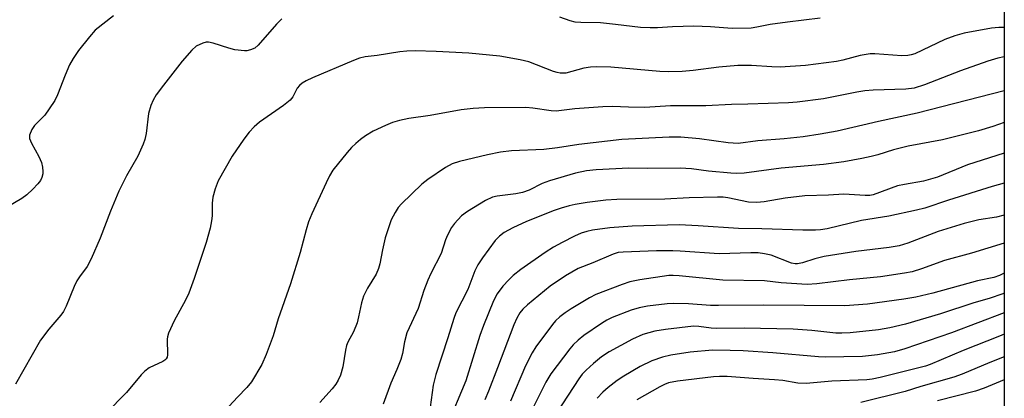
# Model space of a CAD drawing. Units: inches. Extents: x 1273768 to 1279768, y 565449 to 569449.
# Drawn here: x 1279537 to 1279768, y 566173 to 566261 of the extents above; entities that cross this region are included whole.
import ezdxf

# ---------------------------------------------------------------- set-up
doc = ezdxf.new("R2010")
doc.units = ezdxf.units.IN
doc.header["$MEASUREMENT"] = 0
doc.layers.add('NTRL-Trees', color=3, linetype='Continuous')
doc.layers.add('Undefined', color=1, linetype='Continuous')

msp = doc.modelspace()

# ---------------------------------------------------------------- linework, layer by layer
at = {"layer": 'NTRL-Trees'}
msp.add_polyline3d([(1279767.88, 566361.05, 0), (1279767.81, 565448.84, 0), (1279336.95, 565448.89, 0), (1279337.85, 565461.16, 0), (1279335.11, 565491.71, 0), (1279314.27, 565509.6, 0), (1279281.79, 565498.01, 0), (1279275.53, 565474.58, 0), (1279277.09, 565448.89, 0), (1279090.46, 565448.91, 0)], dxfattribs=at)
at = {"layer": 'Undefined'}
for points, elevation in [([(1279767.87, 566237.42), (1279765.18, 566236.47), (1279761.85, 566235.47), (1279753.45, 566233.32), (1279745.38, 566231.84), (1279741.94, 566231.02), (1279738.31, 566229.85), (1279736.73, 566229.42), (1279734.53, 566228.95), (1279730.3, 566228.2), (1279725.58, 566227.56), (1279715.65, 566226.71), (1279707.02, 566225.52), (1279705.27, 566225.43), (1279703.83, 566225.5), (1279698.66, 566225.97), (1279694.65, 566226.57), (1279692, 566226.68), (1279684.27, 566226.59), (1279679.97, 566226.67), (1279672.36, 566226.29), (1279670.1, 566226.07), (1279667.49, 566225.52), (1279661.41, 566223.76), (1279659.71, 566223.08), (1279656.64, 566221.57), (1279655.12, 566221.03), (1279653.53, 566220.69), (1279649.17, 566220.16), (1279648.04, 566219.88), (1279646.45, 566219.14), (1279642.21, 566216.54), (1279640.81, 566215.51), (1279639.19, 566213.78), (1279638.5, 566212.82), (1279637.51, 566211), (1279637.07, 566209.91), (1279636.08, 566206.71), (1279633.65, 566202.02), (1279632.93, 566200.47), (1279631.99, 566198.09), (1279630.69, 566193.85), (1279628.04, 566188.12), (1279627.44, 566186.02), (1279626.97, 566183.27), (1279626.59, 566181.92), (1279625.71, 566179.57), (1279624.29, 566176.37), (1279622.51, 566171.47)], 510), ([(1279767.87, 566230.24), (1279759.26, 566227.49), (1279752.23, 566224.62), (1279749, 566223.69), (1279744.52, 566222.91), (1279742.92, 566222.55), (1279737.15, 566220.46), (1279736.37, 566220.32), (1279735.31, 566220.27), (1279730.33, 566220.62), (1279726.7, 566220.4), (1279721.19, 566220.23), (1279716.55, 566219.67), (1279711.68, 566218.82), (1279709.97, 566218.66), (1279707.98, 566218.77), (1279703.2, 566219.76), (1279702.08, 566219.9), (1279700.75, 566219.95), (1279694.11, 566219.78), (1279688.42, 566219.43), (1279677.17, 566219.36), (1279674.59, 566219.2), (1279670.2, 566218.65), (1279667.41, 566218.2), (1279666.04, 566217.92), (1279664.15, 566217.37), (1279662.54, 566216.8), (1279656, 566214.18), (1279652.81, 566212.76), (1279650.81, 566211.61), (1279649.72, 566210.8), (1279648.72, 566209.79), (1279645.71, 566205.71), (1279644.63, 566204.1), (1279643.93, 566202.65), (1279642.3, 566198.27), (1279639.52, 566192.86), (1279639.02, 566191.48), (1279637.62, 566186.93), (1279634.84, 566178.42), (1279634.22, 566175.87), (1279633.51, 566170.77)], 508), ([(1279767.87, 566223.22), (1279765.08, 566222.41), (1279754.81, 566219.24), (1279749.26, 566217.36), (1279747.3, 566216.85), (1279740.85, 566215.44), (1279734.49, 566214.41), (1279726.38, 566212.53), (1279724.88, 566212.28), (1279723.7, 566212.18), (1279720.76, 566212.16), (1279711.15, 566212.47), (1279705.67, 566212.55), (1279696.2, 566213.21), (1279691.77, 566213.41), (1279680.76, 566213.11), (1279675.55, 566212.71), (1279671.46, 566212.17), (1279670.16, 566211.89), (1279668.86, 566211.47), (1279667.3, 566210.81), (1279664.35, 566209.33), (1279662.36, 566208.22), (1279660.41, 566206.99), (1279654.71, 566202.96), (1279652.9, 566201.54), (1279651.86, 566200.55), (1279650.48, 566199.03), (1279649.13, 566197.26), (1279648.31, 566195.64), (1279645.96, 566189.89), (1279645.14, 566187.5), (1279641.84, 566176.89), (1279637.39, 566166.32)], 506), ([(1279767.87, 566209.14), (1279760.2, 566206.79), (1279753.86, 566205.09), (1279748.51, 566203.14), (1279746.3, 566202.43), (1279744.54, 566202.09), (1279738.91, 566201.24), (1279731.65, 566200.58), (1279723.96, 566199.61), (1279721.71, 566199.46), (1279715.66, 566199.83), (1279711.78, 566200.31), (1279701.97, 566200.5), (1279691.75, 566201.5), (1279690.33, 566201.59), (1279689.32, 566201.57), (1279682.56, 566200.52), (1279680.26, 566200.07), (1279678.45, 566199.49), (1279672.28, 566197.14), (1279670.78, 566196.36), (1279666.47, 566193.78), (1279665.08, 566192.85), (1279663.82, 566191.85), (1279662.85, 566190.95), (1279662.1, 566190.09), (1279658.25, 566184.89), (1279657.35, 566183.43), (1279655.78, 566180.4), (1279652.29, 566172.1)], 502), ([(1279767.87, 566202.14), (1279766.73, 566201.58), (1279765.46, 566201.12), (1279761.64, 566200.3), (1279751.17, 566197.39), (1279747.2, 566196.5), (1279744.39, 566196.03), (1279735.85, 566194.89), (1279730.53, 566194.49), (1279711.51, 566194.63), (1279701.01, 566194.51), (1279699.1, 566194.57), (1279693.94, 566194.95), (1279690.41, 566195), (1279688.94, 566194.95), (1279684.34, 566194.38), (1279682.38, 566194.03), (1279680.55, 566193.46), (1279676.09, 566191.7), (1279674.85, 566191.09), (1279673.62, 566190.33), (1279669.45, 566187.52), (1279668.12, 566186.45), (1279666.94, 566185.29), (1279666.2, 566184.43), (1279661.76, 566178.55), (1279660.57, 566176.58), (1279657.76, 566170.99)], 500), ([(1279767.87, 566197.44), (1279767.56, 566197.29), (1279764.34, 566196.17), (1279760.74, 566195.13), (1279752.93, 566192.61), (1279744.78, 566190.19), (1279741.1, 566189.32), (1279738.45, 566188.88), (1279731.8, 566188.16), (1279729.82, 566188.05), (1279728.45, 566188.1), (1279722.86, 566188.69), (1279718.43, 566189.02), (1279706.97, 566189.25), (1279700.54, 566189.17), (1279699.29, 566189.26), (1279696.38, 566189.65), (1279695.1, 566189.68), (1279688.59, 566188.95), (1279686.09, 566188.54), (1279683.29, 566187.71), (1279680.84, 566186.65), (1279675.42, 566183.68), (1279673.57, 566182.5), (1279671.7, 566180.94), (1279670, 566179.38), (1279669.1, 566178.43), (1279668.27, 566177.34), (1279663.13, 566169.51)], 498), ([(1279767.87, 566187.8), (1279766.77, 566187.35), (1279758.28, 566184.02), (1279750.51, 566180.76), (1279749.44, 566180.36), (1279747.9, 566179.91), (1279738.82, 566177.68), (1279736.99, 566177.3), (1279735.74, 566177.17), (1279727.51, 566176.82), (1279721.5, 566176.31), (1279719.57, 566176.38), (1279716.06, 566176.95), (1279714.09, 566177.17), (1279709.06, 566177.45), (1279703.02, 566177.91), (1279701.24, 566177.93), (1279699.79, 566177.81), (1279691.41, 566176.82), (1279689.25, 566176.4), (1279688.32, 566176.03), (1279687.27, 566175.47), (1279681.9, 566172.41)], 494)]:
    msp.add_lwpolyline(points, dxfattribs=dict(at, elevation=elevation))
for points in [[(1279559.37, 566262.4, 520), (1279555.08, 566258.99, 520), (1279553.72, 566257.47, 520), (1279551.15, 566254.27, 520), (1279549.9, 566252.38, 520), (1279549.06, 566250.89, 520), (1279548.05, 566248.49, 520), (1279546.27, 566243.85, 520), (1279545.61, 566242.54, 520), (1279544.32, 566240.56, 520), (1279543.27, 566239.13, 520), (1279540.85, 566236.68, 520), (1279540.2, 566235.75, 520), (1279539.73, 566234.43, 520), (1279539.73, 566233.63, 520), (1279540.15, 566232.57, 520), (1279541.88, 566229.42, 520), (1279542.48, 566228.02, 520), (1279542.73, 566226.96, 520), (1279542.84, 566225.89, 520), (1279542.81, 566225.35, 520), (1279542.6, 566224.55, 520), (1279542.27, 566223.85, 520), (1279541.68, 566223.03, 520), (1279540.51, 566221.81, 520), (1279539.07, 566220.47, 520), (1279537.87, 566219.63, 520), (1279534.04, 566217.32, 520)], [(1279598.76, 566261.67, 518), (1279597.52, 566260.39, 518), (1279593.22, 566255.48, 518), (1279592.43, 566254.83, 518), (1279591.4, 566254.39, 518), (1279590.57, 566254.2, 518), (1279590, 566254.15, 518), (1279587.73, 566254.42, 518), (1279586.32, 566254.78, 518), (1279582.71, 566255.98, 518), (1279581.6, 566256.22, 518), (1279581.06, 566256.2, 518), (1279580.26, 566255.99, 518), (1279578.74, 566255.27, 518), (1279577.69, 566254.35, 518), (1279575.46, 566251.73, 518), (1279571.07, 566246.15, 518), (1279569.36, 566243.85, 518), (1279568.61, 566242.65, 518), (1279568.11, 566241.37, 518), (1279567.58, 566239.5, 518), (1279566.97, 566234.82, 518), (1279566.67, 566233.41, 518), (1279566.31, 566232.33, 518), (1279565.02, 566229.51, 518), (1279562.42, 566224.9, 518), (1279560.63, 566221.32, 518), (1279558.63, 566216.67, 518), (1279556.27, 566210.32, 518), (1279554.13, 566205.47, 518), (1279553.17, 566203.7, 518), (1279551.36, 566201.28, 518), (1279550.75, 566200.33, 518), (1279550.13, 566198.98, 518), (1279548.28, 566194.38, 518), (1279547.67, 566193.16, 518), (1279547.01, 566192.26, 518), (1279544.23, 566188.97, 518), (1279542.28, 566186.39, 518), (1279536.41, 566176.08, 518)], [(1279724.81, 566261.82, 518), (1279717.13, 566260.93, 518), (1279713.11, 566260.33, 518), (1279709.99, 566259.69, 518), (1279708.61, 566259.49, 518), (1279704.19, 566259.45, 518), (1279699.12, 566259.79, 518), (1279695.19, 566259.92, 518), (1279690.22, 566259.83, 518), (1279686.68, 566259.6, 518), (1279684.99, 566259.57, 518), (1279682.72, 566259.67, 518), (1279676.88, 566260.37, 518), (1279673.32, 566260.71, 518), (1279668.75, 566260.78, 518), (1279667.39, 566260.91, 518), (1279666.28, 566261.21, 518), (1279663.81, 566262.08, 518)], [(1279767.88, 566259.63, 516), (1279766.64, 566259.64, 516), (1279764.89, 566259.51, 516), (1279758.49, 566258.31, 516), (1279756.29, 566257.73, 516), (1279753.96, 566256.85, 516), (1279746.91, 566253.51, 516), (1279746.11, 566253.22, 516), (1279745.3, 566253.05, 516), (1279743.88, 566253.01, 516), (1279737.54, 566253.47, 516), (1279736.46, 566253.48, 516), (1279734.15, 566253.09, 516), (1279730.06, 566251.98, 516), (1279728.64, 566251.68, 516), (1279721.35, 566250.78, 516), (1279715.42, 566250.33, 516), (1279713.49, 566250.4, 516), (1279708.72, 566250.76, 516), (1279705.47, 566250.72, 516), (1279701.06, 566250.33, 516), (1279695.06, 566249.56, 516), (1279692.46, 566249.35, 516), (1279689.22, 566249.3, 516), (1279687.25, 566249.36, 516), (1279675.8, 566250.33, 516), (1279672.45, 566250.45, 516), (1279671.04, 566250.36, 516), (1279669.42, 566250.1, 516), (1279665.26, 566248.98, 516), (1279663.95, 566248.95, 516), (1279663.19, 566249.07, 516), (1279662.39, 566249.31, 516), (1279656.56, 566251.64, 516), (1279654.53, 566252.1, 516), (1279649.83, 566252.96, 516), (1279642.55, 566253.6, 516), (1279634.9, 566254.05, 516), (1279629.97, 566254.17, 516), (1279628, 566254.12, 516), (1279626.36, 566253.95, 516), (1279621.07, 566253.12, 516), (1279618.25, 566252.76, 516), (1279616.91, 566252.47, 516), (1279615.53, 566251.95, 516), (1279605.97, 566247.88, 516), (1279604.45, 566247.16, 516), (1279603.49, 566246.61, 516), (1279602.87, 566246.08, 516), (1279602.36, 566245.43, 516), (1279601.35, 566243.39, 516), (1279600.74, 566242.65, 516), (1279599.12, 566241.39, 516), (1279593.55, 566237.48, 516), (1279592.3, 566236.4, 516), (1279591.11, 566235.12, 516), (1279589.84, 566233.52, 516), (1279587.12, 566229.5, 516), (1279583.88, 566223.73, 516), (1279583.12, 566221.87, 516), (1279582.58, 566219.95, 516), (1279582.44, 566218.48, 516), (1279582.42, 566215.53, 516), (1279582.32, 566214.37, 516), (1279581.96, 566212.67, 516), (1279581.07, 566209.31, 516), (1279578.26, 566200.88, 516), (1279576.99, 566197.39, 516), (1279576.24, 566195.82, 516), (1279573.53, 566190.93, 516), (1279572.25, 566188.03, 516), (1279572.02, 566187.21, 516), (1279571.95, 566186.64, 516), (1279572, 566182.96, 516), (1279571.89, 566182.46, 516), (1279571.68, 566182.08, 516), (1279571.36, 566181.73, 516), (1279570.91, 566181.41, 516), (1279567.73, 566179.91, 516), (1279566.67, 566179.16, 516), (1279565.86, 566178.3, 516), (1279562.43, 566174.19, 516), (1279557.56, 566169.22, 516)], [(1279767.88, 566252.8, 514), (1279766.4, 566252.5, 514), (1279764.03, 566251.75, 514), (1279757.6, 566249.48, 514), (1279749.24, 566246.23, 514), (1279746.81, 566245.46, 514), (1279744.82, 566245.2, 514), (1279737.19, 566244.94, 514), (1279735.22, 566244.8, 514), (1279733.34, 566244.51, 514), (1279725.54, 566242.95, 514), (1279719.4, 566242.15, 514), (1279717.34, 566241.97, 514), (1279707.88, 566241.67, 514), (1279704.06, 566241.64, 514), (1279698.04, 566241.33, 514), (1279689.71, 566241.28, 514), (1279683.75, 566240.94, 514), (1279679.91, 566240.99, 514), (1279676.16, 566241.13, 514), (1279673.94, 566241.1, 514), (1279667.35, 566240.59, 514), (1279662.94, 566240.09, 514), (1279661.78, 566240.15, 514), (1279657.54, 566240.79, 514), (1279655.86, 566240.93, 514), (1279646.17, 566240.82, 514), (1279643.58, 566240.67, 514), (1279640.73, 566240.34, 514), (1279633.51, 566239.07, 514), (1279628.51, 566238.37, 514), (1279626.28, 566237.89, 514), (1279624.65, 566237.4, 514), (1279623.04, 566236.7, 514), (1279620.12, 566235.33, 514), (1279618.37, 566234.29, 514), (1279617.19, 566233.44, 514), (1279616.09, 566232.51, 514), (1279615.05, 566231.52, 514), (1279614.06, 566230.41, 514), (1279610.71, 566226.22, 514), (1279609.89, 566224.89, 514), (1279609.12, 566223.28, 514), (1279605.77, 566216, 514), (1279605.02, 566214.12, 514), (1279604.44, 566212.23, 514), (1279603.09, 566206.95, 514), (1279600.79, 566199.61, 514), (1279597.93, 566191.43, 514), (1279596.71, 566187.46, 514), (1279595.11, 566183.09, 514), (1279594.1, 566180.69, 514), (1279591.64, 566176.67, 514), (1279590.54, 566175.32, 514), (1279588.35, 566173.09, 514), (1279586.44, 566170.97, 514)], [(1279767.88, 566244.83, 512), (1279747.48, 566239.62, 512), (1279738.44, 566237.66, 512), (1279728.79, 566235.4, 512), (1279724.74, 566234.63, 512), (1279720.78, 566234.01, 512), (1279716.35, 566233.54, 512), (1279710.15, 566233.08, 512), (1279705.56, 566232.45, 512), (1279703.27, 566232.6, 512), (1279696.57, 566233.59, 512), (1279692.18, 566233.94, 512), (1279689.43, 566233.93, 512), (1279678.35, 566233.4, 512), (1279668.32, 566232.28, 512), (1279663.29, 566231.48, 512), (1279660.06, 566231.07, 512), (1279652.54, 566230.73, 512), (1279649.95, 566230.44, 512), (1279646.91, 566229.83, 512), (1279640.34, 566228.27, 512), (1279638.66, 566227.7, 512), (1279637.1, 566226.88, 512), (1279632.95, 566224.04, 512), (1279631.55, 566222.94, 512), (1279626.79, 566218.38, 512), (1279626.03, 566217.5, 512), (1279625.28, 566216.34, 512), (1279624.39, 566214.59, 512), (1279622.96, 566210.41, 512), (1279622.29, 566207.59, 512), (1279621.71, 566204.26, 512), (1279621.41, 566203.19, 512), (1279620.84, 566201.9, 512), (1279618.79, 566198.57, 512), (1279617.85, 566196.75, 512), (1279617.38, 566195.15, 512), (1279616.73, 566191.87, 512), (1279616.36, 566190.52, 512), (1279615.5, 566188.38, 512), (1279614.24, 566185.94, 512), (1279613.93, 566185.18, 512), (1279613.66, 566184.08, 512), (1279613.02, 566180.17, 512), (1279612.48, 566178.24, 512), (1279611.97, 566177.02, 512), (1279611.41, 566176.1, 512), (1279610.53, 566174.99, 512), (1279607.62, 566171.85, 512)], [(1279767.87, 566215.73, 504), (1279767.87, 566215.72, 504), (1279766.05, 566215.24, 504), (1279761.91, 566214.6, 504), (1279758.46, 566213.75, 504), (1279752.4, 566211.89, 504), (1279745.29, 566209.17, 504), (1279743.26, 566208.54, 504), (1279740.93, 566208.13, 504), (1279733.14, 566207.2, 504), (1279725.74, 566205.99, 504), (1279723.54, 566205.5, 504), (1279720.68, 566204.52, 504), (1279719.51, 566204.28, 504), (1279718.95, 566204.3, 504), (1279718.1, 566204.48, 504), (1279713.28, 566206.29, 504), (1279711.71, 566206.66, 504), (1279710.26, 566206.84, 504), (1279708.53, 566206.86, 504), (1279701.11, 566206.62, 504), (1279692.04, 566207.29, 504), (1279690.28, 566207.35, 504), (1279686.46, 566207.32, 504), (1279678.63, 566207.06, 504), (1279677.51, 566206.92, 504), (1279676.3, 566206.59, 504), (1279671.6, 566204.5, 504), (1279668.12, 566203.2, 504), (1279665.15, 566201.5, 504), (1279661.57, 566199.06, 504), (1279658.9, 566196.92, 504), (1279656.24, 566194.66, 504), (1279655.18, 566193.67, 504), (1279654.49, 566192.83, 504), (1279653.75, 566191.55, 504), (1279653.08, 566190.05, 504), (1279649.25, 566179.94, 504), (1279647.13, 566174.49, 504), (1279646.25, 566172.43, 504)], [(1279767.87, 566192.83, 496), (1279755.55, 566188.16, 496), (1279744.57, 566184.37, 496), (1279742.15, 566183.66, 496), (1279738.17, 566182.97, 496), (1279734.71, 566182.6, 496), (1279725.94, 566182.41, 496), (1279724.4, 566182.48, 496), (1279713.68, 566183.43, 496), (1279706.75, 566183.9, 496), (1279703.69, 566184.03, 496), (1279699.54, 566184.06, 496), (1279694.37, 566183.58, 496), (1279689.83, 566182.87, 496), (1279687.86, 566182.43, 496), (1279685.34, 566181.58, 496), (1279682.61, 566180.23, 496), (1279678.79, 566177.96, 496), (1279677.29, 566177, 496), (1279675.17, 566175.37, 496), (1279673.89, 566174.22, 496), (1279672.54, 566172.8, 496)], [(1279767.87, 566182.54, 492), (1279764.48, 566181.22, 492), (1279758, 566178.45, 492), (1279756.03, 566177.76, 492), (1279748.31, 566175.58, 492), (1279744.7, 566174.43, 492), (1279734.32, 566171.8, 492)], [(1279767.87, 566177.15, 490), (1279763.17, 566175.18, 490), (1279761.15, 566174.51, 490), (1279752.28, 566172.25, 490)]]:
    msp.add_polyline3d(points, dxfattribs=at)

doc.saveas('drawing.dxf')
